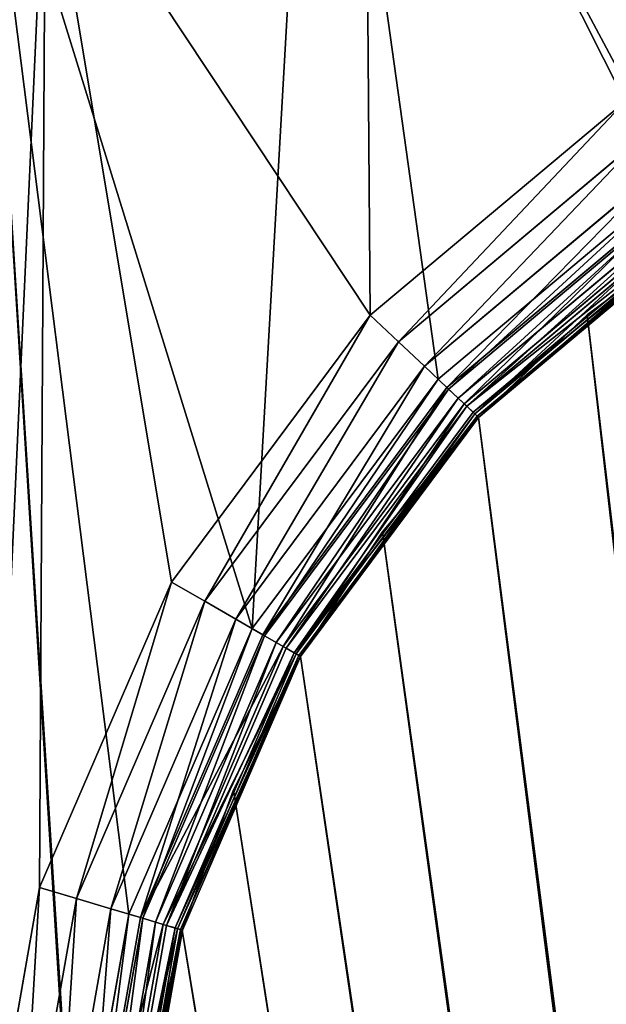
# Model space of a CAD drawing. Extents: x -509 to 509, y -1436 to 1436.
# Drawn here: x -365 to -333, y -188 to -135 of the extents above; entities that cross this region are included whole.
import ezdxf

# ---------------------------------------------------------------- set-up
doc = ezdxf.new("R2010")
doc.units = 0
doc.layers.get('0').update_dxf_attribs({"color": 13, "linetype": 'CONTINUOUS'})

# ---------------------------------------------------------------- blocks, each defined once
blk = doc.blocks.new('WORKTOP')
at = {"color": 43}
for p, q in [((715.345, 27.796), (715.345, 27.796, -25)), ((710.187, 21.649), (710.187, 21.649, -25)), ((704.351, 16.143), (704.351, 16.143, -25)), ((697.915, 11.351), (697.915, 11.351, -25)), ((690.966, 7.339), (690.966, 7.339, -25)), ((683.598, 4.161), (683.598, 4.161, -25))]:
    blk.add_line(p, q, dxfattribs=at)
for points in [[(727.95, 57.018, 0), (726.1, 49.21, 0), (723.355, 41.67, 0), (719.754, 34.5, 0), (715.345, 27.796, 0), (710.187, 21.649, 0), (704.351, 16.143, 0), (697.915, 11.351, 0), (690.966, 7.339, 0), (683.598, 4.161, 0), (675.911, 1.86, 0), (668.009, 0.467, 0), (659.999, 0, 0)], [(727.95, 57.018, -25), (726.1, 49.21, -25), (723.355, 41.67, -25), (719.754, 34.5, -25), (715.345, 27.796, -25), (710.187, 21.649, -25), (704.351, 16.143, -25), (697.915, 11.351, -25), (690.966, 7.339, -25), (683.598, 4.161, -25), (675.911, 1.86, -25), (668.009, 0.467, -25), (659.999, 0, -25)]]:
    blk.add_polyline3d(points, dxfattribs=at)
mesh = blk.add_polyface(dxfattribs=at)
corners = [(178.108, 0), (93.881, 533.643), (0, 0), (95.729, 541.451), (98.47, 548.992), (102.069, 556.164), (106.475, 562.87), (111.63, 569.019), (117.465, 574.527), (123.899, 579.321), (130.847, 583.336), (138.213, 586.517), (145.899, 588.821), (153.801, 590.218), (161.811, 590.688), (822.096, 590.945), (183.329, 0.342), (188.461, 1.363), (219.106, 28.284), (193.416, 3.045), (198.108, 5.359), (215.656, 24.35), (202.459, 8.266), (206.393, 11.716), (209.842, 15.65), (223.04, 31.734), (227.39, 34.641), (232.083, 36.955), (237.038, 38.637), (242.169, 39.658), (247.39, 40), (388.608, 40), (393.829, 39.658), (398.961, 38.637), (403.916, 36.955), (408.608, 34.641), (412.959, 31.734), (416.893, 28.284), (420.342, 24.35), (426.156, 15.65), (429.606, 11.716), (433.54, 8.266), (437.89, 5.359), (442.583, 3.045), (447.538, 1.363), (452.669, 0.342), (457.89, 0), (659.999, 0), (668.009, 0.467), (675.911, 1.86), (683.598, 4.161), (690.966, 7.339), (697.915, 11.351), (704.351, 16.143), (710.187, 21.649), (715.345, 27.796), (719.754, 34.5), (723.355, 41.67), (726.1, 49.21), (727.95, 57.018)]
mesh.append_faces([[corners[k] for k in face] for face in [(0, 1, 2), (21, 23, 24), (15, 58, 59)]], dxfattribs={"vtx0": -1, "color": 43})
mesh.append_faces([[corners[k] for k in face] for face in [(1, 0, 3), (3, 0, 4), (4, 0, 5), (5, 0, 6), (6, 0, 7), (7, 0, 8), (8, 0, 9), (9, 0, 10), (10, 0, 11), (11, 0, 12), (12, 0, 13), (13, 0, 14), (14, 0, 15), (18, 20, 21)]], dxfattribs={"vtx0": -1, "vtx1": -1, "color": 43})
mesh.append_faces([[corners[k] for k in face] for face in [(15, 17, 18)]], dxfattribs={"vtx0": -1, "vtx1": -1, "vtx2": -1, "color": 43})
mesh.append_faces([[corners[k] for k in face] for face in [(15, 0, 16), (15, 16, 17), (18, 17, 19), (18, 19, 20), (21, 20, 22), (21, 22, 23), (15, 18, 25), (15, 25, 26), (15, 26, 27), (15, 27, 28), (15, 28, 29), (15, 29, 30), (15, 30, 31), (15, 31, 32), (15, 32, 33), (15, 33, 34), (15, 34, 35), (15, 35, 36), (15, 36, 37), (15, 37, 38), (15, 38, 39), (15, 39, 40), (15, 40, 41), (15, 41, 42), (15, 42, 43), (15, 43, 44), (15, 44, 45), (15, 45, 46), (15, 46, 47), (15, 47, 48), (15, 48, 49), (15, 49, 50), (15, 50, 51), (15, 51, 52), (15, 52, 53), (15, 53, 54), (15, 54, 55), (15, 55, 56), (15, 56, 57), (15, 57, 58)]], dxfattribs={"vtx0": -1, "vtx2": -1, "color": 43})
mesh = blk.add_polyface(dxfattribs=at)
corners = [(123.276, 527.585, -25), (178.108, 0, -25), (30.461, 0, -25), (124.52, 532.844, -25), (126.068, 537.101, -25), (128.099, 541.149, -25), (130.587, 544.934, -25), (133.497, 548.405, -25), (136.79, 551.515, -25), (140.422, 554.221, -25), (144.344, 556.487, -25), (148.502, 558.283, -25), (152.841, 559.583, -25), (157.301, 560.372, -25), (162.695, 560.688, -25), (816.806, 560.943, -25), (183.329, 0.342, -25), (188.461, 1.363, -25), (219.106, 28.284, -25), (193.416, 3.045, -25), (198.108, 5.359, -25), (215.656, 24.35, -25), (202.459, 8.266, -25), (206.393, 11.716, -25), (209.842, 15.65, -25), (223.04, 31.734, -25), (227.39, 34.641, -25), (232.083, 36.955, -25), (237.038, 38.637, -25), (242.169, 39.658, -25), (247.39, 40, -25), (388.608, 40, -25), (393.829, 39.658, -25), (398.961, 38.637, -25), (403.916, 36.955, -25), (408.608, 34.641, -25), (412.959, 31.734, -25), (416.893, 28.284, -25), (420.342, 24.35, -25), (426.156, 15.65, -25), (429.606, 11.716, -25), (433.54, 8.266, -25), (437.89, 5.359, -25), (442.583, 3.045, -25), (447.538, 1.363, -25), (452.669, 0.342, -25), (457.89, 0, -25), (659.999, 0, -25), (668.009, 0.467, -25), (675.911, 1.86, -25), (683.598, 4.161, -25), (690.966, 7.339, -25), (697.915, 11.351, -25), (704.351, 16.143, -25), (710.187, 21.649, -25), (715.345, 27.796, -25), (719.754, 34.5, -25), (723.355, 41.67, -25), (726.1, 49.21, -25), (727.95, 57.018, -25)]
mesh.append_faces([[corners[k] for k in face] for face in [(0, 1, 2), (23, 21, 24), (58, 15, 59)]], dxfattribs={"vtx0": -1, "color": 43})
mesh.append_faces([[corners[k] for k in face] for face in [(1, 15, 16), (16, 15, 17), (17, 18, 19), (19, 18, 20), (20, 21, 22), (22, 21, 23), (18, 15, 25), (25, 15, 26), (26, 15, 27), (27, 15, 28), (28, 15, 29), (29, 15, 30), (30, 15, 31), (31, 15, 32), (32, 15, 33), (33, 15, 34), (34, 15, 35), (35, 15, 36), (36, 15, 37), (37, 15, 38), (38, 15, 39), (39, 15, 40), (40, 15, 41), (41, 15, 42), (42, 15, 43), (43, 15, 44), (44, 15, 45), (45, 15, 46), (46, 15, 47), (47, 15, 48), (48, 15, 49), (49, 15, 50), (50, 15, 51), (51, 15, 52), (52, 15, 53), (53, 15, 54), (54, 15, 55), (55, 15, 56), (56, 15, 57), (57, 15, 58)]], dxfattribs={"vtx0": -1, "vtx1": -1, "color": 43})
mesh.append_faces([[corners[k] for k in face] for face in [(17, 15, 18)]], dxfattribs={"vtx0": -1, "vtx1": -1, "vtx2": -1, "color": 43})
mesh.append_faces([[corners[k] for k in face] for face in [(1, 0, 3), (1, 3, 4), (1, 4, 5), (1, 5, 6), (1, 6, 7), (1, 7, 8), (1, 8, 9), (1, 9, 10), (1, 10, 11), (1, 11, 12), (1, 12, 13), (1, 13, 14), (1, 14, 15), (20, 18, 21)]], dxfattribs={"vtx0": -1, "vtx2": -1, "color": 43})
mesh = blk.add_polyface(dxfattribs=at)
corners = [(719.754, 34.5, -25), (715.345, 27.796), (715.345, 27.796, -25), (719.754, 34.5)]
mesh.append_faces([[corners[k] for k in face] for face in [(0, 1, 2), (1, 0, 3)]], dxfattribs={"vtx0": -1, "color": 43})
mesh = blk.add_polyface(dxfattribs=at)
corners = [(715.345, 27.796, -25), (710.187, 21.649), (710.187, 21.649, -25), (715.345, 27.796)]
mesh.append_faces([[corners[k] for k in face] for face in [(0, 1, 2), (1, 0, 3)]], dxfattribs={"vtx0": -1, "color": 43})
mesh = blk.add_polyface(dxfattribs=at)
corners = [(710.187, 21.649), (704.351, 16.143, -25), (710.187, 21.649, -25), (704.351, 16.143)]
mesh.append_faces([[corners[k] for k in face] for face in [(0, 1, 2), (1, 0, 3)]], dxfattribs={"vtx0": -1, "color": 43})
mesh = blk.add_polyface(dxfattribs=at)
corners = [(704.351, 16.143), (697.915, 11.351, -25), (704.351, 16.143, -25), (697.915, 11.351)]
mesh.append_faces([[corners[k] for k in face] for face in [(0, 1, 2), (1, 0, 3)]], dxfattribs={"vtx0": -1, "color": 43})
mesh = blk.add_polyface(dxfattribs=at)
corners = [(697.915, 11.351), (690.966, 7.339, -25), (697.915, 11.351, -25), (690.966, 7.339)]
mesh.append_faces([[corners[k] for k in face] for face in [(0, 1, 2), (1, 0, 3)]], dxfattribs={"vtx0": -1, "color": 43})
mesh = blk.add_polyface(dxfattribs=at)
corners = [(690.966, 7.339), (683.598, 4.161, -25), (690.966, 7.339, -25), (683.598, 4.161)]
mesh.append_faces([[corners[k] for k in face] for face in [(0, 1, 2), (1, 0, 3)]], dxfattribs={"vtx0": -1, "color": 43})
mesh = blk.add_polyface(dxfattribs=at)
corners = [(683.598, 4.161), (675.911, 1.86, -25), (683.598, 4.161, -25), (675.911, 1.86)]
mesh.append_faces([[corners[k] for k in face] for face in [(0, 1, 2), (1, 0, 3)]], dxfattribs={"vtx0": -1, "color": 43})
blk = doc.blocks.new('GROUP_4')
for p, q in [((776.318, -176.139, 26), (790.796, -167.78, 26)), ((776.782, -176.761, 26.102), (791.103, -168.493, 26.102)), ((777.213, -177.342, 26.402), (791.39, -169.157, 26.402)), ((777.585, -177.84, 26.879), (791.636, -169.728, 26.879)), ((777.869, -178.222, 27.5), (791.824, -170.165, 27.5)), ((778.048, -178.463, 28.224), (791.943, -170.441, 28.224)), ((778.109, -178.545, 29), (791.984, -170.535, 29)), ((791.984, -170.535, 1397.997), (778.109, -178.545, 1397.997)), ((764.158, -187.611, 26), (776.318, -176.139, 26)), ((776.782, -176.761, 26.102), (776.318, -176.139, 26)), ((764.753, -188.11, 26.102), (776.782, -176.761, 26.102)), ((777.213, -177.342, 26.402), (776.782, -176.761, 26.102)), ((765.307, -188.575, 26.402), (777.213, -177.342, 26.402)), ((777.585, -177.84, 26.879), (777.213, -177.342, 26.402)), ((765.783, -188.974, 26.879), (777.585, -177.84, 26.879)), ((766.148, -189.281, 27.5), (777.869, -178.222, 27.5)), ((777.869, -178.222, 27.5), (777.585, -177.84, 26.879)), ((778.048, -178.463, 28.224), (777.869, -178.222, 27.5)), ((766.378, -189.473, 28.224), (778.048, -178.463, 28.224)), ((766.456, -189.539, 29), (778.109, -178.545, 29)), ((778.109, -178.545, 1397.997), (766.456, -189.539, 1397.997)), ((778.109, -178.545, 29), (778.048, -178.463, 28.224)), ((778.109, -178.545, 29), (778.109, -178.545, 1397.997)), ((754.972, -201.578, 26), (764.158, -187.611, 26)), ((764.753, -188.11, 26.102), (764.158, -187.611, 26)), ((755.666, -201.926, 26.102), (764.753, -188.11, 26.102)), ((765.307, -188.575, 26.402), (764.753, -188.11, 26.102)), ((756.312, -202.251, 26.402), (765.307, -188.575, 26.402)), ((765.783, -188.974, 26.879), (765.307, -188.575, 26.402)), ((756.867, -202.53, 26.879), (765.783, -188.974, 26.879)), ((757.294, -202.744, 27.5), (766.148, -189.281, 27.5)), ((757.561, -202.878, 28.224), (766.378, -189.473, 28.224)), ((766.148, -189.281, 27.5), (765.783, -188.974, 26.879)), ((766.378, -189.473, 28.224), (766.148, -189.281, 27.5)), ((766.456, -189.539, 29), (766.378, -189.473, 28.224)), ((757.653, -202.924, 29), (766.456, -189.539, 29)), ((766.456, -189.539, 1397.997), (757.653, -202.924, 1397.997)), ((766.456, -189.539, 29), (766.456, -189.539, 1397.997)), ((749.254, -217.287, 26), (754.972, -201.578, 26)), ((755.666, -201.926, 26.102), (754.972, -201.578, 26)), ((750.01, -217.466, 26.102), (755.666, -201.926, 26.102)), ((756.312, -202.251, 26.402), (755.666, -201.926, 26.102)), ((750.714, -217.633, 26.402), (756.312, -202.251, 26.402)), ((751.318, -217.776, 26.879), (756.867, -202.53, 26.879)), ((756.867, -202.53, 26.879), (756.312, -202.251, 26.402)), ((757.294, -202.744, 27.5), (756.867, -202.53, 26.879)), ((751.782, -217.886, 27.5), (757.294, -202.744, 27.5)), ((752.074, -217.955, 28.224), (757.561, -202.878, 28.224)), ((752.173, -217.979, 29), (757.653, -202.924, 29)), ((757.653, -202.924, 1397.997), (752.173, -217.979, 1397.997)), ((757.561, -202.878, 28.224), (757.294, -202.744, 27.5)), ((757.653, -202.924, 29), (757.561, -202.878, 28.224)), ((757.653, -202.924, 29), (757.653, -202.924, 1397.997))]:
    blk.add_line(p, q)
mesh = blk.add_polyface()
corners = [(790.796, -167.78, 26), (776.782, -176.761, 26.102), (776.318, -176.139, 26), (791.103, -168.493, 26.102)]
mesh.append_faces([[corners[k] for k in face] for face in [(0, 1, 2), (1, 0, 3)]], dxfattribs={"vtx0": -1})
mesh = blk.add_polyface()
corners = [(791.103, -168.493, 26.102), (777.213, -177.342, 26.402), (776.782, -176.761, 26.102), (791.39, -169.157, 26.402)]
mesh.append_faces([[corners[k] for k in face] for face in [(0, 1, 2), (1, 0, 3)]], dxfattribs={"vtx0": -1})
mesh = blk.add_polyface()
corners = [(791.39, -169.157, 26.402), (777.585, -177.84, 26.879), (777.213, -177.342, 26.402), (791.636, -169.728, 26.879)]
mesh.append_faces([[corners[k] for k in face] for face in [(0, 1, 2), (1, 0, 3)]], dxfattribs={"vtx0": -1})
mesh = blk.add_polyface()
corners = [(791.824, -170.165, 27.5), (777.585, -177.84, 26.879), (791.636, -169.728, 26.879), (777.869, -178.222, 27.5)]
mesh.append_faces([[corners[k] for k in face] for face in [(0, 1, 2), (1, 0, 3)]], dxfattribs={"vtx0": -1})
mesh = blk.add_polyface()
corners = [(791.943, -170.441, 28.224), (777.869, -178.222, 27.5), (791.824, -170.165, 27.5), (778.048, -178.463, 28.224)]
mesh.append_faces([[corners[k] for k in face] for face in [(0, 1, 2), (1, 0, 3)]], dxfattribs={"vtx0": -1})
mesh = blk.add_polyface()
corners = [(791.984, -170.535, 29), (778.048, -178.463, 28.224), (791.943, -170.441, 28.224), (778.109, -178.545, 29)]
mesh.append_faces([[corners[k] for k in face] for face in [(0, 1, 2), (1, 0, 3)]], dxfattribs={"vtx0": -1})
mesh = blk.add_polyface()
corners = [(791.984, -170.535, 1397.997), (778.109, -178.545, 29), (791.984, -170.535, 29), (778.109, -178.545, 1397.997)]
mesh.append_faces([[corners[k] for k in face] for face in [(0, 1, 2), (1, 0, 3)]], dxfattribs={"vtx0": -1})
mesh = blk.add_polyface()
corners = [(776.318, -176.139, 26), (764.753, -188.11, 26.102), (764.158, -187.611, 26), (776.782, -176.761, 26.102)]
mesh.append_faces([[corners[k] for k in face] for face in [(0, 1, 2), (1, 0, 3)]], dxfattribs={"vtx0": -1})
mesh = blk.add_polyface()
corners = [(776.782, -176.761, 26.102), (765.307, -188.575, 26.402), (764.753, -188.11, 26.102), (777.213, -177.342, 26.402)]
mesh.append_faces([[corners[k] for k in face] for face in [(0, 1, 2), (1, 0, 3)]], dxfattribs={"vtx0": -1})
mesh = blk.add_polyface()
corners = [(777.213, -177.342, 26.402), (765.783, -188.974, 26.879), (765.307, -188.575, 26.402), (777.585, -177.84, 26.879)]
mesh.append_faces([[corners[k] for k in face] for face in [(0, 1, 2), (1, 0, 3)]], dxfattribs={"vtx0": -1})
mesh = blk.add_polyface()
corners = [(777.585, -177.84, 26.879), (766.148, -189.281, 27.5), (765.783, -188.974, 26.879), (777.869, -178.222, 27.5)]
mesh.append_faces([[corners[k] for k in face] for face in [(0, 1, 2), (1, 0, 3)]], dxfattribs={"vtx0": -1})
mesh = blk.add_polyface()
corners = [(778.048, -178.463, 28.224), (766.148, -189.281, 27.5), (777.869, -178.222, 27.5), (766.378, -189.473, 28.224)]
mesh.append_faces([[corners[k] for k in face] for face in [(0, 1, 2), (1, 0, 3)]], dxfattribs={"vtx0": -1})
mesh = blk.add_polyface()
corners = [(778.109, -178.545, 29), (766.378, -189.473, 28.224), (778.048, -178.463, 28.224), (766.456, -189.539, 29)]
mesh.append_faces([[corners[k] for k in face] for face in [(0, 1, 2), (1, 0, 3)]], dxfattribs={"vtx0": -1})
mesh = blk.add_polyface()
corners = [(778.109, -178.545, 1397.997), (766.456, -189.539, 29), (778.109, -178.545, 29), (766.456, -189.539, 1397.997)]
mesh.append_faces([[corners[k] for k in face] for face in [(0, 1, 2), (1, 0, 3)]], dxfattribs={"vtx0": -1})
mesh = blk.add_polyface()
corners = [(764.158, -187.611, 26), (755.666, -201.926, 26.102), (754.972, -201.578, 26), (764.753, -188.11, 26.102)]
mesh.append_faces([[corners[k] for k in face] for face in [(0, 1, 2), (1, 0, 3)]], dxfattribs={"vtx0": -1})
mesh = blk.add_polyface()
corners = [(764.753, -188.11, 26.102), (756.312, -202.251, 26.402), (755.666, -201.926, 26.102), (765.307, -188.575, 26.402)]
mesh.append_faces([[corners[k] for k in face] for face in [(0, 1, 2), (1, 0, 3)]], dxfattribs={"vtx0": -1})
mesh = blk.add_polyface()
corners = [(765.307, -188.575, 26.402), (756.867, -202.53, 26.879), (756.312, -202.251, 26.402), (765.783, -188.974, 26.879)]
mesh.append_faces([[corners[k] for k in face] for face in [(0, 1, 2), (1, 0, 3)]], dxfattribs={"vtx0": -1})
mesh = blk.add_polyface()
corners = [(756.867, -202.53, 26.879), (766.148, -189.281, 27.5), (757.294, -202.744, 27.5), (765.783, -188.974, 26.879)]
mesh.append_faces([[corners[k] for k in face] for face in [(0, 1, 2), (1, 0, 3)]], dxfattribs={"vtx0": -1})
mesh = blk.add_polyface()
corners = [(757.294, -202.744, 27.5), (766.378, -189.473, 28.224), (757.561, -202.878, 28.224), (766.148, -189.281, 27.5)]
mesh.append_faces([[corners[k] for k in face] for face in [(0, 1, 2), (1, 0, 3)]], dxfattribs={"vtx0": -1})
mesh = blk.add_polyface()
corners = [(757.561, -202.878, 28.224), (766.456, -189.539, 29), (757.653, -202.924, 29), (766.378, -189.473, 28.224)]
mesh.append_faces([[corners[k] for k in face] for face in [(0, 1, 2), (1, 0, 3)]], dxfattribs={"vtx0": -1})
mesh = blk.add_polyface()
corners = [(766.456, -189.539, 29), (757.653, -202.924, 1397.997), (757.653, -202.924, 29), (766.456, -189.539, 1397.997)]
mesh.append_faces([[corners[k] for k in face] for face in [(0, 1, 2), (1, 0, 3)]], dxfattribs={"vtx0": -1})
mesh = blk.add_polyface()
corners = [(754.972, -201.578, 26), (750.01, -217.466, 26.102), (749.254, -217.287, 26), (755.666, -201.926, 26.102)]
mesh.append_faces([[corners[k] for k in face] for face in [(0, 1, 2), (1, 0, 3)]], dxfattribs={"vtx0": -1})
mesh = blk.add_polyface()
corners = [(755.666, -201.926, 26.102), (750.714, -217.633, 26.402), (750.01, -217.466, 26.102), (756.312, -202.251, 26.402)]
mesh.append_faces([[corners[k] for k in face] for face in [(0, 1, 2), (1, 0, 3)]], dxfattribs={"vtx0": -1})
mesh = blk.add_polyface()
corners = [(756.312, -202.251, 26.402), (751.318, -217.776, 26.879), (750.714, -217.633, 26.402), (756.867, -202.53, 26.879)]
mesh.append_faces([[corners[k] for k in face] for face in [(0, 1, 2), (1, 0, 3)]], dxfattribs={"vtx0": -1})
mesh = blk.add_polyface()
corners = [(751.318, -217.776, 26.879), (757.294, -202.744, 27.5), (751.782, -217.886, 27.5), (756.867, -202.53, 26.879)]
mesh.append_faces([[corners[k] for k in face] for face in [(0, 1, 2), (1, 0, 3)]], dxfattribs={"vtx0": -1})
mesh = blk.add_polyface()
corners = [(751.782, -217.886, 27.5), (757.561, -202.878, 28.224), (752.074, -217.955, 28.224), (757.294, -202.744, 27.5)]
mesh.append_faces([[corners[k] for k in face] for face in [(0, 1, 2), (1, 0, 3)]], dxfattribs={"vtx0": -1})
mesh = blk.add_polyface()
corners = [(752.074, -217.955, 28.224), (757.653, -202.924, 29), (752.173, -217.979, 29), (757.561, -202.878, 28.224)]
mesh.append_faces([[corners[k] for k in face] for face in [(0, 1, 2), (1, 0, 3)]], dxfattribs={"vtx0": -1})
mesh = blk.add_polyface()
corners = [(757.653, -202.924, 29), (752.173, -217.979, 1397.997), (752.173, -217.979, 29), (757.653, -202.924, 1397.997)]
mesh.append_faces([[corners[k] for k in face] for face in [(0, 1, 2), (1, 0, 3)]], dxfattribs={"vtx0": -1})
blk = doc.blocks.new('GROUP_3')
for p, q in [((788.815, -163.189, 1405.997), (773.332, -172.128, 1405.997)), ((774.569, -173.789, 1405.725), (789.635, -165.09, 1405.725)), ((775.721, -175.336, 1404.925), (790.399, -166.862, 1404.925)), ((790.796, -167.78, 26), (776.318, -176.139, 26)), ((776.71, -176.665, 1403.654), (791.056, -168.383, 1403.654)), ((777.469, -177.685, 1401.997), (791.559, -169.55, 1401.997)), ((777.947, -178.326, 1400.068), (791.876, -170.284, 1400.068)), ((778.109, -178.545, 1397.997), (791.984, -170.535, 1397.997)), ((773.332, -172.128, 1405.997), (760.328, -184.397, 1405.997)), ((773.332, -172.128, 1405.997), (774.569, -173.789, 1405.725)), ((761.914, -185.728, 1405.725), (774.569, -173.789, 1405.725)), ((774.569, -173.789, 1405.725), (775.721, -175.336, 1404.925)), ((763.392, -186.968, 1404.925), (775.721, -175.336, 1404.925)), ((775.721, -175.336, 1404.925), (776.71, -176.665, 1403.654)), ((776.318, -176.139, 26), (764.158, -187.611, 26)), ((764.661, -188.033, 1403.654), (776.71, -176.665, 1403.654)), ((776.71, -176.665, 1403.654), (777.469, -177.685, 1401.997)), ((765.635, -188.85, 1401.997), (777.469, -177.685, 1401.997)), ((777.469, -177.685, 1401.997), (777.947, -178.326, 1400.068)), ((766.247, -189.364, 1400.068), (777.947, -178.326, 1400.068)), ((777.947, -178.326, 1400.068), (778.109, -178.545, 1397.997)), ((766.456, -189.539, 1397.997), (778.109, -178.545, 1397.997)), ((760.328, -184.397, 1405.997), (750.504, -199.334, 1405.997)), ((760.328, -184.397, 1405.997), (761.914, -185.728, 1405.725)), ((752.354, -200.263, 1405.725), (761.914, -185.728, 1405.725)), ((761.914, -185.728, 1405.725), (763.392, -186.968, 1404.925)), ((754.078, -201.129, 1404.925), (763.392, -186.968, 1404.925)), ((763.392, -186.968, 1404.925), (764.661, -188.033, 1403.654)), ((764.158, -187.611, 26), (754.972, -201.578, 26)), ((755.559, -201.873, 1403.654), (764.661, -188.033, 1403.654)), ((764.661, -188.033, 1403.654), (765.635, -188.85, 1401.997)), ((756.695, -202.443, 1401.997), (765.635, -188.85, 1401.997)), ((765.635, -188.85, 1401.997), (766.247, -189.364, 1400.068)), ((757.409, -202.802, 1400.068), (766.247, -189.364, 1400.068)), ((766.247, -189.364, 1400.068), (766.456, -189.539, 1397.997)), ((757.653, -202.924, 1397.997), (766.456, -189.539, 1397.997)), ((750.504, -199.334, 1405.997), (744.389, -216.134, 1405.997)), ((750.504, -199.334, 1405.997), (752.354, -200.263, 1405.725)), ((746.404, -216.611, 1405.725), (752.354, -200.263, 1405.725)), ((752.354, -200.263, 1405.725), (754.078, -201.129, 1404.925)), ((748.281, -217.056, 1404.925), (754.078, -201.129, 1404.925)), ((754.972, -201.578, 26), (749.254, -217.287, 26)), ((754.078, -201.129, 1404.925), (755.559, -201.873, 1403.654)), ((749.893, -217.438, 1403.654), (755.559, -201.873, 1403.654)), ((755.559, -201.873, 1403.654), (756.695, -202.443, 1401.997)), ((751.13, -217.732, 1401.997), (756.695, -202.443, 1401.997)), ((756.695, -202.443, 1401.997), (757.409, -202.802, 1400.068)), ((751.908, -217.916, 1400.068), (757.409, -202.802, 1400.068)), ((752.173, -217.979, 1397.997), (757.653, -202.924, 1397.997)), ((757.409, -202.802, 1400.068), (757.653, -202.924, 1397.997))]:
    blk.add_line(p, q)
mesh = blk.add_polyface()
corners = [(708.554, -211.501, 26), (706.313, -251.891, 26), (706.313, -233.891, 26), (747.313, -251.891, 26), (715.187, -189.998, 26), (725.949, -170.236, 26), (740.413, -152.998, 26), (747.313, -233.891, 26), (758.005, -138.968, 26), (749.254, -217.287, 26), (754.972, -201.578, 26), (764.158, -187.611, 26), (778.03, -128.703, 26), (776.318, -176.139, 26), (790.796, -167.78, 26), (799.691, -122.608, 26), (806.811, -162.985, 26), (817.417, -119.483, 26), (824.537, -159.86, 26)]
mesh.append_faces([[corners[k] for k in face] for face in [(0, 1, 2), (16, 17, 18)]], dxfattribs={"vtx0": -1})
mesh.append_faces([[corners[k] for k in face] for face in [(1, 0, 3), (3, 6, 7), (7, 8, 9), (9, 8, 10), (10, 8, 11), (11, 12, 13), (13, 12, 14), (14, 15, 16)]], dxfattribs={"vtx0": -1, "vtx1": -1})
mesh.append_faces([[corners[k] for k in face] for face in [(3, 0, 4), (3, 4, 5), (3, 5, 6), (7, 6, 8), (11, 8, 12), (14, 12, 15), (16, 15, 17)]], dxfattribs={"vtx0": -1, "vtx2": -1})
mesh = blk.add_polyface()
corners = [(711.313, -251.891, 1405.997), (713.455, -212.492, 1405.997), (711.313, -233.891, 1405.997), (742.313, -251.891, 1405.997), (719.794, -191.94, 1405.997), (730.08, -173.053, 1405.997), (742.313, -233.891, 1405.997), (743.904, -156.578, 1405.997), (744.389, -216.134, 1405.997), (760.718, -143.169, 1405.997), (750.504, -199.334, 1405.997), (760.328, -184.397, 1405.997), (773.332, -172.128, 1405.997), (779.856, -133.357, 1405.997), (788.815, -163.189, 1405.997), (800.559, -127.532, 1405.997), (805.942, -158.061, 1405.997), (818.286, -124.407, 1405.997), (823.669, -154.936, 1405.997)]
mesh.append_faces([[corners[k] for k in face] for face in [(0, 1, 2), (17, 16, 18)]], dxfattribs={"vtx0": -1})
mesh.append_faces([[corners[k] for k in face] for face in [(1, 3, 4), (4, 3, 5), (7, 8, 9), (9, 12, 13), (13, 14, 15), (15, 16, 17)]], dxfattribs={"vtx0": -1, "vtx1": -1})
mesh.append_faces([[corners[k] for k in face] for face in [(1, 0, 3), (5, 3, 6), (6, 7, 5), (7, 6, 8), (9, 8, 10), (9, 10, 11), (9, 11, 12), (13, 12, 14), (15, 14, 16)]], dxfattribs={"vtx0": -1, "vtx2": -1})
mesh = blk.add_polyface()
corners = [(743.904, -156.578, 1405.997), (759.595, -141.429, 1405.725), (742.458, -155.096, 1405.725), (760.718, -143.169, 1405.997)]
mesh.append_faces([[corners[k] for k in face] for face in [(0, 1, 2), (1, 0, 3)]], dxfattribs={"vtx0": -1})
mesh = blk.add_polyface()
corners = [(774.569, -173.789, 1405.725), (788.815, -163.189, 1405.997), (773.332, -172.128, 1405.997), (789.635, -165.09, 1405.725)]
mesh.append_faces([[corners[k] for k in face] for face in [(0, 1, 2), (1, 0, 3)]], dxfattribs={"vtx0": -1})
mesh = blk.add_polyface()
corners = [(775.721, -175.336, 1404.925), (789.635, -165.09, 1405.725), (774.569, -173.789, 1405.725), (790.399, -166.862, 1404.925)]
mesh.append_faces([[corners[k] for k in face] for face in [(0, 1, 2), (1, 0, 3)]], dxfattribs={"vtx0": -1})
mesh = blk.add_polyface()
corners = [(776.71, -176.665, 1403.654), (790.399, -166.862, 1404.925), (775.721, -175.336, 1404.925), (791.056, -168.383, 1403.654)]
mesh.append_faces([[corners[k] for k in face] for face in [(0, 1, 2), (1, 0, 3)]], dxfattribs={"vtx0": -1})
mesh = blk.add_polyface()
corners = [(791.056, -168.383, 1403.654), (777.469, -177.685, 1401.997), (791.559, -169.55, 1401.997), (776.71, -176.665, 1403.654)]
mesh.append_faces([[corners[k] for k in face] for face in [(0, 1, 2), (1, 0, 3)]], dxfattribs={"vtx0": -1})
mesh = blk.add_polyface()
corners = [(791.559, -169.55, 1401.997), (777.947, -178.326, 1400.068), (791.876, -170.284, 1400.068), (777.469, -177.685, 1401.997)]
mesh.append_faces([[corners[k] for k in face] for face in [(0, 1, 2), (1, 0, 3)]], dxfattribs={"vtx0": -1})
mesh = blk.add_polyface()
corners = [(791.876, -170.284, 1400.068), (778.109, -178.545, 1397.997), (791.984, -170.535, 1397.997), (777.947, -178.326, 1400.068)]
mesh.append_faces([[corners[k] for k in face] for face in [(0, 1, 2), (1, 0, 3)]], dxfattribs={"vtx0": -1})
mesh = blk.add_polyface()
corners = [(761.914, -185.728, 1405.725), (773.332, -172.128, 1405.997), (760.328, -184.397, 1405.997), (774.569, -173.789, 1405.725)]
mesh.append_faces([[corners[k] for k in face] for face in [(0, 1, 2), (1, 0, 3)]], dxfattribs={"vtx0": -1})
mesh = blk.add_polyface()
corners = [(763.392, -186.968, 1404.925), (774.569, -173.789, 1405.725), (761.914, -185.728, 1405.725), (775.721, -175.336, 1404.925)]
mesh.append_faces([[corners[k] for k in face] for face in [(0, 1, 2), (1, 0, 3)]], dxfattribs={"vtx0": -1})
mesh = blk.add_polyface()
corners = [(764.661, -188.033, 1403.654), (775.721, -175.336, 1404.925), (763.392, -186.968, 1404.925), (776.71, -176.665, 1403.654)]
mesh.append_faces([[corners[k] for k in face] for face in [(0, 1, 2), (1, 0, 3)]], dxfattribs={"vtx0": -1})
mesh = blk.add_polyface()
corners = [(765.635, -188.85, 1401.997), (776.71, -176.665, 1403.654), (764.661, -188.033, 1403.654), (777.469, -177.685, 1401.997)]
mesh.append_faces([[corners[k] for k in face] for face in [(0, 1, 2), (1, 0, 3)]], dxfattribs={"vtx0": -1})
mesh = blk.add_polyface()
corners = [(777.469, -177.685, 1401.997), (766.247, -189.364, 1400.068), (777.947, -178.326, 1400.068), (765.635, -188.85, 1401.997)]
mesh.append_faces([[corners[k] for k in face] for face in [(0, 1, 2), (1, 0, 3)]], dxfattribs={"vtx0": -1})
mesh = blk.add_polyface()
corners = [(777.947, -178.326, 1400.068), (766.456, -189.539, 1397.997), (778.109, -178.545, 1397.997), (766.247, -189.364, 1400.068)]
mesh.append_faces([[corners[k] for k in face] for face in [(0, 1, 2), (1, 0, 3)]], dxfattribs={"vtx0": -1})
mesh = blk.add_polyface()
corners = [(752.354, -200.263, 1405.725), (760.328, -184.397, 1405.997), (750.504, -199.334, 1405.997), (761.914, -185.728, 1405.725)]
mesh.append_faces([[corners[k] for k in face] for face in [(0, 1, 2), (1, 0, 3)]], dxfattribs={"vtx0": -1})
mesh = blk.add_polyface()
corners = [(754.078, -201.129, 1404.925), (761.914, -185.728, 1405.725), (752.354, -200.263, 1405.725), (763.392, -186.968, 1404.925)]
mesh.append_faces([[corners[k] for k in face] for face in [(0, 1, 2), (1, 0, 3)]], dxfattribs={"vtx0": -1})
mesh = blk.add_polyface()
corners = [(755.559, -201.873, 1403.654), (763.392, -186.968, 1404.925), (754.078, -201.129, 1404.925), (764.661, -188.033, 1403.654)]
mesh.append_faces([[corners[k] for k in face] for face in [(0, 1, 2), (1, 0, 3)]], dxfattribs={"vtx0": -1})
mesh = blk.add_polyface()
corners = [(765.635, -188.85, 1401.997), (755.559, -201.873, 1403.654), (756.695, -202.443, 1401.997), (764.661, -188.033, 1403.654)]
mesh.append_faces([[corners[k] for k in face] for face in [(0, 1, 2), (1, 0, 3)]], dxfattribs={"vtx0": -1})
mesh = blk.add_polyface()
corners = [(766.247, -189.364, 1400.068), (756.695, -202.443, 1401.997), (757.409, -202.802, 1400.068), (765.635, -188.85, 1401.997)]
mesh.append_faces([[corners[k] for k in face] for face in [(0, 1, 2), (1, 0, 3)]], dxfattribs={"vtx0": -1})
mesh = blk.add_polyface()
corners = [(766.456, -189.539, 1397.997), (757.409, -202.802, 1400.068), (757.653, -202.924, 1397.997), (766.247, -189.364, 1400.068)]
mesh.append_faces([[corners[k] for k in face] for face in [(0, 1, 2), (1, 0, 3)]], dxfattribs={"vtx0": -1})
mesh = blk.add_polyface()
corners = [(746.404, -216.611, 1405.725), (750.504, -199.334, 1405.997), (744.389, -216.134, 1405.997), (752.354, -200.263, 1405.725)]
mesh.append_faces([[corners[k] for k in face] for face in [(0, 1, 2), (1, 0, 3)]], dxfattribs={"vtx0": -1})
mesh = blk.add_polyface()
corners = [(748.281, -217.056, 1404.925), (752.354, -200.263, 1405.725), (746.404, -216.611, 1405.725), (754.078, -201.129, 1404.925)]
mesh.append_faces([[corners[k] for k in face] for face in [(0, 1, 2), (1, 0, 3)]], dxfattribs={"vtx0": -1})
mesh = blk.add_polyface()
corners = [(749.893, -217.438, 1403.654), (754.078, -201.129, 1404.925), (748.281, -217.056, 1404.925), (755.559, -201.873, 1403.654)]
mesh.append_faces([[corners[k] for k in face] for face in [(0, 1, 2), (1, 0, 3)]], dxfattribs={"vtx0": -1})
mesh = blk.add_polyface()
corners = [(756.695, -202.443, 1401.997), (749.893, -217.438, 1403.654), (751.13, -217.732, 1401.997), (755.559, -201.873, 1403.654)]
mesh.append_faces([[corners[k] for k in face] for face in [(0, 1, 2), (1, 0, 3)]], dxfattribs={"vtx0": -1})
mesh = blk.add_polyface()
corners = [(757.409, -202.802, 1400.068), (751.13, -217.732, 1401.997), (751.908, -217.916, 1400.068), (756.695, -202.443, 1401.997)]
mesh.append_faces([[corners[k] for k in face] for face in [(0, 1, 2), (1, 0, 3)]], dxfattribs={"vtx0": -1})
mesh = blk.add_polyface()
corners = [(757.653, -202.924, 1397.997), (751.908, -217.916, 1400.068), (752.173, -217.979, 1397.997), (757.409, -202.802, 1400.068)]
mesh.append_faces([[corners[k] for k in face] for face in [(0, 1, 2), (1, 0, 3)]], dxfattribs={"vtx0": -1})
blk = doc.blocks.new('CORNER')
at = {"color": 49, "xscale": 9.999999999999998, "yscale": 9.999999999999998, "zscale": 9.999999999999998, "rotation": 359.9999999999976}
blk.add_blockref('GROUP_3', (-7033.13, 2548.91, -260), dxfattribs=at)
at = {"color": 8, "xscale": 9.999999999999998, "yscale": 9.999999999999998, "zscale": 9.999999999999998, "rotation": 359.9999999999976}
blk.add_blockref('GROUP_4', (-7033.13, 2548.91, -260), dxfattribs=at)

msp = doc.modelspace()

# ---------------------------------------------------------------- block references
at = {"rotation": 199.9999980782151}
msp.add_blockref('WORKTOP', (306.859, 86.679, 722.999), dxfattribs=at)
at = {"xscale": 0.1000000000000001, "yscale": 0.1000000000000001, "zscale": 0.1, "rotation": 9.999999999938101}
msp.add_blockref('CORNER', (-400.328, -244.716, 26), dxfattribs=at)

doc.saveas('drawing.dxf')
